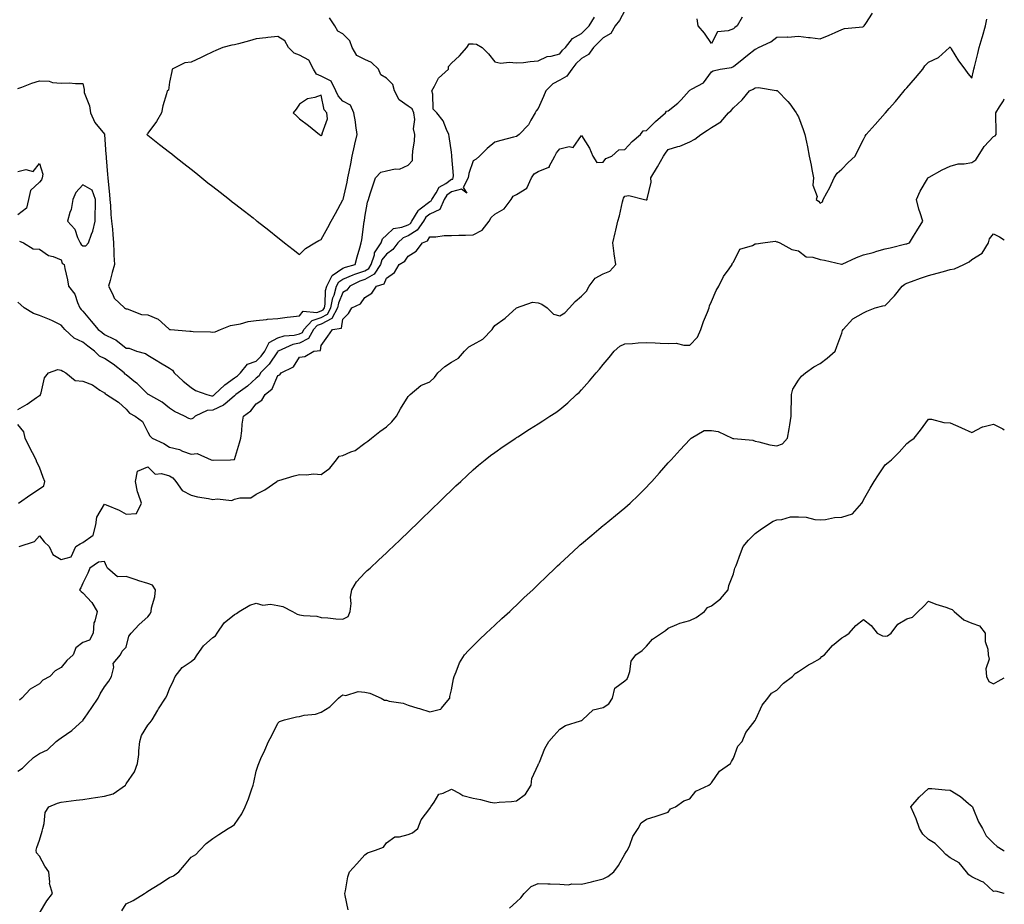
# Model space of a CAD drawing. Units: inches. Extents: x 891923 to 894563, y 7279418 to 7282058.
# Drawn here: x 894109 to 894563, y 7279867 to 7280275 of the extents above; entities that cross this region are included whole.
import ezdxf

# ---------------------------------------------------------------- set-up
doc = ezdxf.new("R2010")
doc.units = ezdxf.units.IN
doc.header["$MEASUREMENT"] = 0
doc.layers.add('Contour_89197279', color=7, linetype='Continuous', true_color=0x0f3963)

msp = doc.modelspace()

# ---------------------------------------------------------------- linework, layer by layer
at = {"layer": 'Contour_89197279'}
for points in [[(894388.05, 7280279.08, 3323), (894385.49, 7280274.48, 3323), (894383.57, 7280271.92, 3323), (894381.55, 7280268.42, 3323), (894378.05, 7280266.44, 3323), (894375.79, 7280264.19, 3323), (894373.55, 7280261.92, 3323), (894371.24, 7280258.73, 3323), (894368.05, 7280256.9, 3323), (894365.49, 7280254.48, 3323), (894363.54, 7280251.92, 3323), (894361.2, 7280248.77, 3323), (894358.05, 7280246.84, 3323), (894354.81, 7280245.16, 3323), (894351.57, 7280241.92, 3323), (894350.56, 7280239.41, 3323), (894348.05, 7280233.79, 3323), (894347.2, 7280232.77, 3323), (894346.59, 7280231.92, 3323), (894344.64, 7280228.51, 3323), (894343.64, 7280226.33, 3323), (894339.32, 7280221.92, 3323), (894338.64, 7280221.33, 3323), (894338.05, 7280220.96, 3323), (894336.73, 7280220.6, 3323), (894330.9, 7280219.08, 3323), (894328.05, 7280218.28, 3323), (894324.48, 7280215.48, 3323), (894320.98, 7280211.92, 3323), (894319.48, 7280210.49, 3323), (894318.05, 7280209.73, 3323), (894316.02, 7280203.95, 3323), (894315.81, 7280201.92, 3323), (894313.54, 7280197.42, 3323), (894315.11, 7280194.86, 3323), (894312.77, 7280196.65, 3323), (894308.05, 7280195.43, 3323), (894306.01, 7280193.95, 3323), (894304.63, 7280191.92, 3323), (894302.68, 7280187.29, 3323), (894298.05, 7280185.06, 3323), (894296.27, 7280183.7, 3323), (894295.19, 7280181.92, 3323), (894292.26, 7280177.71, 3323), (894288.05, 7280175.12, 3323), (894285.74, 7280174.23, 3323), (894283.32, 7280171.92, 3323), (894281.09, 7280168.88, 3323), (894278.05, 7280166.74, 3323), (894275.96, 7280164.01, 3323), (894275.28, 7280161.92, 3323), (894272.47, 7280157.5, 3323), (894268.05, 7280154.99, 3323), (894265.78, 7280154.19, 3323), (894261.17, 7280151.92, 3323), (894259.83, 7280150.14, 3323), (894258.05, 7280149.03, 3323), (894255.92, 7280144.05, 3323), (894255.5, 7280141.92, 3323), (894252.87, 7280137.1, 3323), (894248.05, 7280134.48, 3323), (894246.11, 7280133.85, 3323), (894244.38, 7280131.92, 3323), (894242.12, 7280127.85, 3323), (894238.05, 7280125.71, 3323), (894234.94, 7280125.03, 3323), (894228.14, 7280122.01, 3323), (894228.05, 7280121.98, 3323), (894228.01, 7280121.96, 3323), (894227.99, 7280121.92, 3323), (894227.85, 7280121.71, 3323), (894224.02, 7280115.95, 3323), (894220.06, 7280111.92, 3323), (894219.32, 7280110.65, 3323), (894218.05, 7280109.55, 3323), (894214.08, 7280105.89, 3323), (894208.65, 7280101.92, 3323), (894208.38, 7280101.6, 3323), (894208.05, 7280101.33, 3323), (894204.62, 7280098.49, 3323), (894202.95, 7280097.02, 3323), (894198.05, 7280094.79, 3323), (894195.39, 7280094.58, 3323), (894189.89, 7280091.92, 3323), (894188.9, 7280091.07, 3323), (894188.05, 7280090.66, 3323), (894187.01, 7280090.88, 3323), (894184.93, 7280091.92, 3323), (894180.33, 7280094.2, 3323), (894178.05, 7280095.66, 3323), (894174.63, 7280098.5, 3323), (894168.35, 7280101.92, 3323), (894168.17, 7280102.04, 3323), (894168.05, 7280102.1, 3323), (894163.13, 7280107, 3323), (894162.41, 7280107.55, 3323), (894158.05, 7280111.06, 3323), (894157.54, 7280111.4, 3323), (894157.13, 7280111.92, 3323), (894152.06, 7280115.93, 3323), (894148.05, 7280118.65, 3323), (894145.74, 7280119.61, 3323), (894143.44, 7280121.92, 3323), (894140.43, 7280124.3, 3323), (894138.05, 7280126.12, 3323), (894134.12, 7280127.99, 3323), (894129.82, 7280131.92, 3323), (894128.99, 7280132.87, 3323), (894128.05, 7280133.98, 3323), (894124.07, 7280135.9, 3323), (894122.74, 7280136.62, 3323), (894118.05, 7280138.44, 3323), (894115.41, 7280139.28, 3323), (894111.03, 7280141.92, 3323), (894109.49, 7280143.36, 3323), (894108.05, 7280144.49, 3323)], [(894108.05, 7280095.12, 3322), (894112.48, 7280097.49, 3322), (894116.73, 7280100.6, 3322), (894118.05, 7280101.51, 3322), (894118.4, 7280101.57, 3322), (894118.53, 7280101.92, 3322), (894118.87, 7280102.74, 3322), (894120.36, 7280109.62, 3322), (894122.22, 7280111.92, 3322), (894126.48, 7280113.49, 3322), (894128.05, 7280113.26, 3322), (894128.91, 7280112.79, 3322), (894130.26, 7280111.92, 3322), (894134.62, 7280108.49, 3322), (894138.05, 7280108.12, 3322), (894142.52, 7280106.38, 3322), (894145.96, 7280104.01, 3322), (894148.05, 7280102.74, 3322), (894148.39, 7280102.26, 3322), (894149, 7280101.92, 3322), (894154.57, 7280098.44, 3322), (894158.05, 7280095.27, 3322), (894159.57, 7280093.43, 3322), (894162.26, 7280091.92, 3322), (894165.66, 7280089.54, 3322), (894168.05, 7280084.57, 3322), (894169.01, 7280082.88, 3322), (894170.01, 7280081.92, 3322), (894175.46, 7280079.33, 3322), (894178.05, 7280077.63, 3322), (894182.71, 7280076.58, 3322), (894184.1, 7280075.88, 3322), (894188.05, 7280074.44, 3322), (894190.86, 7280074.73, 3322), (894197.24, 7280071.92, 3322), (894197.83, 7280071.7, 3322), (894198.05, 7280071.53, 3322), (894198.26, 7280071.71, 3322), (894206.17, 7280071.92, 3322), (894207.91, 7280072.07, 3322), (894208.05, 7280072.05, 3322), (894210.29, 7280079.68, 3322), (894210.93, 7280081.92, 3322), (894211.41, 7280085.28, 3322), (894211.63, 7280088.34, 3322), (894212.22, 7280091.92, 3322), (894215.53, 7280094.44, 3322), (894218.05, 7280097.62, 3322), (894220.67, 7280099.3, 3322), (894222.17, 7280101.92, 3322), (894225.44, 7280104.54, 3322), (894228.05, 7280110.68, 3322), (894228.86, 7280111.11, 3322), (894229.48, 7280111.92, 3322), (894235.25, 7280114.72, 3322), (894238.05, 7280119.14, 3322), (894240.41, 7280119.56, 3322), (894244.66, 7280121.92, 3322), (894247.67, 7280122.3, 3322), (894248.05, 7280124.61, 3322), (894251.06, 7280128.91, 3322), (894253.15, 7280131.92, 3322), (894257.37, 7280132.6, 3322), (894258.05, 7280136.73, 3322), (894260.62, 7280139.34, 3322), (894262.1, 7280141.92, 3322), (894266.18, 7280143.8, 3322), (894268.05, 7280146.76, 3322), (894271.29, 7280148.68, 3322), (894273.49, 7280151.92, 3322), (894277.01, 7280152.96, 3322), (894278.05, 7280155.63, 3322), (894281.76, 7280158.21, 3322), (894283.98, 7280161.92, 3322), (894286.54, 7280163.42, 3322), (894288.05, 7280165.83, 3322), (894291.84, 7280168.13, 3322), (894294.77, 7280171.92, 3322), (894297.08, 7280172.89, 3322), (894298.05, 7280174.71, 3322), (894300.83, 7280174.69, 3322), (894304.66, 7280175.31, 3322), (894308.05, 7280175.3, 3322), (894311.49, 7280175.37, 3322), (894314.51, 7280175.46, 3322), (894318.05, 7280175.53, 3322), (894322.24, 7280177.73, 3322), (894325.41, 7280181.92, 3322), (894326.45, 7280183.52, 3322), (894328.05, 7280185.06, 3322), (894332.34, 7280187.63, 3322), (894335.66, 7280191.92, 3322), (894336.53, 7280193.44, 3322), (894338.05, 7280194.27, 3322), (894342.82, 7280197.15, 3322), (894344.99, 7280201.92, 3322), (894346.22, 7280203.75, 3322), (894348.05, 7280204.84, 3322), (894352.94, 7280206.81, 3322), (894353.22, 7280206.74, 3322), (894353.19, 7280207.06, 3322), (894355.68, 7280211.92, 3322), (894356.53, 7280213.43, 3322), (894358.05, 7280215.2, 3322), (894362.42, 7280216.29, 3322), (894364.18, 7280215.8, 3322), (894368.05, 7280221.41, 3322), (894371.75, 7280215.62, 3322), (894373.28, 7280211.92, 3322), (894375.04, 7280208.91, 3322), (894378.05, 7280209.14, 3322), (894379.24, 7280210.74, 3322), (894382.04, 7280211.92, 3322), (894385.19, 7280214.78, 3322), (894388.05, 7280214.98, 3322), (894391.4, 7280218.57, 3322), (894395.29, 7280221.92, 3322), (894396.41, 7280223.55, 3322), (894398.05, 7280223.71, 3322), (894402.08, 7280227.89, 3322), (894406.79, 7280231.92, 3322), (894407.28, 7280232.69, 3322), (894408.05, 7280232.76, 3322), (894412.5, 7280236.37, 3322), (894413.12, 7280236.85, 3322), (894414.04, 7280237.91, 3322), (894417.61, 7280241.92, 3322), (894417.78, 7280242.19, 3322), (894418.05, 7280242.29, 3322), (894419.07, 7280242.95, 3322), (894424.35, 7280245.62, 3322), (894428.05, 7280250.79, 3322), (894428.72, 7280251.25, 3322), (894431.92, 7280251.92, 3322), (894437.24, 7280252.72, 3322), (894438.05, 7280253.14, 3322), (894442.88, 7280257.09, 3322), (894444.52, 7280258.38, 3322), (894448.05, 7280261.2, 3322), (894448.59, 7280261.38, 3322), (894449.65, 7280261.92, 3322), (894455.3, 7280264.66, 3322), (894458.05, 7280266.67, 3322), (894462.98, 7280266.85, 3322), (894463.16, 7280266.81, 3322), (894468.05, 7280267.15, 3322), (894472.68, 7280266.55, 3322), (894473.46, 7280266.51, 3322), (894478.05, 7280265.98, 3322), (894482.31, 7280267.66, 3322), (894485.08, 7280268.95, 3322), (894488.05, 7280270.25, 3322), (894489.26, 7280270.71, 3322), (894497.69, 7280271.56, 3322), (894498.05, 7280271.65, 3322), (894498.22, 7280271.74, 3322), (894498.41, 7280271.92, 3322), (894499.1, 7280272.97, 3322), (894502.2, 7280277.77, 3322)], [(894108.05, 7280243.13, 3325), (894109.89, 7280243.76, 3325), (894114.51, 7280245.46, 3325), (894118.05, 7280246.59, 3325), (894122.52, 7280246.38, 3325), (894124.12, 7280245.85, 3325), (894128.05, 7280245.55, 3325), (894131.78, 7280245.65, 3325), (894134.65, 7280245.32, 3325), (894138.05, 7280245.45, 3325), (894138.69, 7280242.56, 3325), (894138.64, 7280241.92, 3325), (894138.77, 7280241.2, 3325), (894141.21, 7280235.08, 3325), (894141.56, 7280231.92, 3325), (894143.57, 7280227.44, 3325), (894148.05, 7280222, 3325), (894148.1, 7280221.97, 3325), (894148.11, 7280221.92, 3325), (894148.12, 7280221.85, 3325), (894148.76, 7280212.62, 3325), (894148.8, 7280211.92, 3325), (894148.86, 7280211.12, 3325), (894149.53, 7280203.39, 3325), (894149.62, 7280201.92, 3325), (894149.8, 7280200.17, 3325), (894150.32, 7280194.19, 3325), (894150.55, 7280191.92, 3325), (894150.8, 7280189.17, 3325), (894151.07, 7280184.94, 3325), (894151.36, 7280181.92, 3325), (894151.69, 7280178.28, 3325), (894151.84, 7280175.71, 3325), (894152.22, 7280171.92, 3325), (894152.43, 7280167.54, 3325), (894152.38, 7280166.25, 3325), (894152.63, 7280161.92, 3325), (894151.68, 7280158.29, 3325), (894150.63, 7280154.51, 3325), (894149.94, 7280151.92, 3325), (894151.93, 7280148.04, 3325), (894152.5, 7280146.37, 3325), (894157.24, 7280141.92, 3325), (894157.76, 7280141.63, 3325), (894158.05, 7280141.49, 3325), (894158.55, 7280141.41, 3325), (894165.06, 7280138.93, 3325), (894168.05, 7280138.69, 3325), (894172.85, 7280136.71, 3325), (894177.73, 7280132.23, 3325), (894178.05, 7280131.96, 3325), (894178.09, 7280131.96, 3325), (894178.48, 7280131.92, 3325), (894187.35, 7280131.22, 3325), (894188.05, 7280131.11, 3325), (894188.91, 7280131.06, 3325), (894196.97, 7280130.84, 3325), (894198.05, 7280130.77, 3325), (894199.08, 7280130.89, 3325), (894201.54, 7280131.92, 3325), (894206.19, 7280133.79, 3325), (894208.05, 7280134.12, 3325), (894210.73, 7280134.61, 3325), (894214.32, 7280135.65, 3325), (894218.05, 7280136.16, 3325), (894222.73, 7280136.61, 3325), (894223.28, 7280136.7, 3325), (894228.05, 7280137.09, 3325), (894232.31, 7280137.66, 3325), (894233.92, 7280137.79, 3325), (894238.05, 7280138.3, 3325), (894239.64, 7280140.34, 3325), (894245.96, 7280139.83, 3325), (894248.05, 7280140.5, 3325), (894248.97, 7280141, 3325), (894249.47, 7280141.92, 3325), (894249.81, 7280143.69, 3325), (894250.06, 7280149.91, 3325), (894250.65, 7280151.92, 3325), (894253.05, 7280156.92, 3325), (894258.05, 7280160.16, 3325), (894259.28, 7280160.69, 3325), (894263.62, 7280161.92, 3325), (894264.56, 7280165.41, 3325), (894265.74, 7280169.62, 3325), (894266.38, 7280171.92, 3325), (894266.73, 7280173.24, 3325), (894267.83, 7280181.7, 3325), (894267.88, 7280181.92, 3325), (894267.91, 7280182.07, 3325), (894268.05, 7280183.7, 3325), (894269.34, 7280190.63, 3325), (894269.77, 7280191.92, 3325), (894270.61, 7280194.48, 3325), (894271.76, 7280198.21, 3325), (894273.06, 7280201.92, 3325), (894275.54, 7280204.43, 3325), (894278.05, 7280205.06, 3325), (894282.11, 7280205.98, 3325), (894284.05, 7280205.92, 3325), (894288.05, 7280207.71, 3325), (894290.17, 7280209.8, 3325), (894290.13, 7280211.92, 3325), (894290.27, 7280214.15, 3325), (894290.98, 7280218.99, 3325), (894291.14, 7280221.92, 3325), (894290.56, 7280224.43, 3325), (894291.11, 7280228.85, 3325), (894290.73, 7280231.92, 3325), (894289.9, 7280233.77, 3325), (894288.05, 7280234.99, 3325), (894283.98, 7280237.85, 3325), (894281.73, 7280241.92, 3325), (894281.01, 7280244.89, 3325), (894278.05, 7280247.85, 3325), (894275.53, 7280249.4, 3325), (894274.35, 7280251.92, 3325), (894271.24, 7280255.11, 3325), (894268.05, 7280256.37, 3325), (894264.37, 7280258.25, 3325), (894262.35, 7280261.92, 3325), (894261.13, 7280265, 3325), (894258.05, 7280268.26, 3325), (894255.66, 7280269.53, 3325), (894254.31, 7280271.92, 3325), (894251.76, 7280275.63, 3325)], [(894108.72, 7280031.92, 3321), (894115.82, 7280034.16, 3321), (894118.05, 7280036.76, 3321), (894120.2, 7280034.07, 3321), (894122.56, 7280031.92, 3321), (894124.29, 7280028.16, 3321), (894128.05, 7280025.83, 3321), (894132.78, 7280027.19, 3321), (894134.92, 7280031.92, 3321), (894136.88, 7280033.09, 3321), (894138.05, 7280033.72, 3321), (894142.82, 7280037.15, 3321), (894144.07, 7280041.92, 3321), (894144.52, 7280045.45, 3321), (894148.05, 7280051.46, 3321), (894148.9, 7280051.07, 3321), (894154.77, 7280048.64, 3321), (894158.05, 7280046.87, 3321), (894162.9, 7280047.07, 3321), (894165.15, 7280051.92, 3321), (894163.66, 7280056.31, 3321), (894163.23, 7280057.1, 3321), (894162.37, 7280061.92, 3321), (894163.31, 7280066.67, 3321), (894168.05, 7280068.66, 3321), (894171.38, 7280065.25, 3321), (894174.41, 7280065.55, 3321), (894178.05, 7280064.49, 3321), (894179.64, 7280063.51, 3321), (894180.93, 7280061.92, 3321), (894183.82, 7280057.69, 3321), (894188.05, 7280055.57, 3321), (894191, 7280054.87, 3321), (894195.98, 7280053.99, 3321), (894198.05, 7280053.54, 3321), (894200.02, 7280053.89, 3321), (894206.79, 7280053.18, 3321), (894208.05, 7280053.65, 3321), (894210.47, 7280054.34, 3321), (894215.6, 7280054.37, 3321), (894218.05, 7280055.96, 3321), (894222, 7280057.97, 3321), (894227.49, 7280061.92, 3321), (894227.87, 7280062.11, 3321), (894228.05, 7280062.23, 3321), (894228.48, 7280062.35, 3321), (894235.54, 7280064.43, 3321), (894238.05, 7280065.11, 3321), (894241.06, 7280064.93, 3321), (894244.64, 7280065.33, 3321), (894248.05, 7280065.17, 3321), (894252, 7280067.97, 3321), (894255.11, 7280071.92, 3321), (894256.35, 7280073.62, 3321), (894258.05, 7280073.8, 3321), (894261.61, 7280075.48, 3321), (894263.74, 7280076.23, 3321), (894268.05, 7280079.47, 3321), (894269.49, 7280080.47, 3321), (894271.17, 7280081.92, 3321), (894275.1, 7280084.87, 3321), (894278.05, 7280087.15, 3321), (894280.58, 7280089.39, 3321), (894282.74, 7280091.92, 3321), (894284.62, 7280095.35, 3321), (894288.05, 7280100.99, 3321), (894288.51, 7280101.46, 3321), (894289.06, 7280101.92, 3321), (894293.89, 7280106.08, 3321), (894298.05, 7280107.82, 3321), (894300.21, 7280109.76, 3321), (894301.74, 7280111.92, 3321), (894305.03, 7280114.95, 3321), (894308.05, 7280116.82, 3321), (894311.29, 7280118.68, 3321), (894314.14, 7280121.92, 3321), (894316.03, 7280123.93, 3321), (894318.05, 7280125.08, 3321), (894322.55, 7280127.43, 3321), (894326.88, 7280131.92, 3321), (894327.28, 7280132.69, 3321), (894328.05, 7280133.79, 3321), (894332.8, 7280137.16, 3321), (894338.05, 7280141.92, 3321), (894345.4, 7280144.57, 3321), (894348.05, 7280144.18, 3321), (894349.8, 7280143.67, 3321), (894352.23, 7280141.92, 3321), (894355.13, 7280139, 3321), (894358.05, 7280138.2, 3321), (894360.31, 7280139.65, 3321), (894362.54, 7280141.92, 3321), (894365.1, 7280144.88, 3321), (894368.05, 7280147.36, 3321), (894370.34, 7280149.63, 3321), (894371.57, 7280151.92, 3321), (894374.33, 7280155.64, 3321), (894378.05, 7280157.61, 3321), (894381.13, 7280158.84, 3321), (894383.89, 7280161.92, 3321), (894383.09, 7280166.88, 3321), (894383.07, 7280166.94, 3321), (894382.41, 7280171.92, 3321), (894383.49, 7280176.48, 3321), (894383.81, 7280177.68, 3321), (894384.86, 7280181.92, 3321), (894385.54, 7280184.43, 3321), (894386.89, 7280190.76, 3321), (894387.18, 7280191.92, 3321), (894387.46, 7280192.51, 3321), (894388.05, 7280193.41, 3321), (894389.93, 7280193.8, 3321), (894397.05, 7280191.92, 3321), (894397.8, 7280191.68, 3321), (894398.05, 7280191.67, 3321), (894398.16, 7280191.8, 3321), (894398.3, 7280191.92, 3321), (894398.26, 7280192.13, 3321), (894400.12, 7280199.85, 3321), (894399.93, 7280201.92, 3321), (894403.08, 7280206.89, 3321), (894403.14, 7280207.01, 3321), (894405.77, 7280211.92, 3321), (894406.72, 7280213.25, 3321), (894408.05, 7280214.96, 3321), (894412.46, 7280216.33, 3321), (894413.43, 7280216.54, 3321), (894418.05, 7280218.45, 3321), (894420.3, 7280219.66, 3321), (894423.12, 7280221.92, 3321), (894426.06, 7280223.91, 3321), (894428.05, 7280225.11, 3321), (894432.3, 7280227.67, 3321), (894435.83, 7280231.92, 3321), (894437.01, 7280232.96, 3321), (894438.05, 7280234.16, 3321), (894442.07, 7280237.9, 3321), (894445.53, 7280241.92, 3321), (894447.17, 7280242.8, 3321), (894448.05, 7280243.45, 3321), (894449.69, 7280243.56, 3321), (894457.79, 7280242.17, 3321), (894458.05, 7280242.2, 3321), (894458.21, 7280242.08, 3321), (894458.39, 7280241.92, 3321), (894463.23, 7280237.11, 3321), (894464.03, 7280235.94, 3321), (894466.96, 7280231.92, 3321), (894467.36, 7280231.23, 3321), (894468.05, 7280230.02, 3321), (894470.29, 7280224.17, 3321), (894470.96, 7280221.92, 3321), (894471.72, 7280218.26, 3321), (894472.24, 7280216.11, 3321), (894473.02, 7280211.92, 3321), (894473.88, 7280207.75, 3321), (894474.27, 7280205.7, 3321), (894475.03, 7280201.92, 3321), (894474.7, 7280198.57, 3321), (894476.63, 7280193.35, 3321), (894476.18, 7280191.92, 3321), (894477.31, 7280191.18, 3321), (894478.05, 7280190.14, 3321), (894479.11, 7280190.87, 3321), (894479.49, 7280191.92, 3321), (894481.12, 7280194.99, 3321), (894482.5, 7280197.47, 3321), (894484.61, 7280201.92, 3321), (894485.95, 7280204.02, 3321), (894488.05, 7280205.86, 3321), (894491.06, 7280208.91, 3321), (894494.19, 7280211.92, 3321), (894495.48, 7280214.49, 3321), (894498.05, 7280219.6, 3321), (894498.85, 7280221.12, 3321), (894499.33, 7280221.92, 3321), (894503.43, 7280226.54, 3321), (894508.05, 7280231.73, 3321), (894508.14, 7280231.83, 3321), (894508.23, 7280231.92, 3321), (894509.94, 7280233.8, 3321), (894512.9, 7280237.07, 3321), (894516.85, 7280241.92, 3321), (894517.35, 7280242.62, 3321), (894518.05, 7280243.33, 3321), (894522.02, 7280247.96, 3321), (894525.46, 7280251.92, 3321), (894526.42, 7280253.55, 3321), (894528.05, 7280255.28, 3321), (894532.66, 7280257.31, 3321), (894537.79, 7280261.92, 3321), (894537.91, 7280262.06, 3321), (894538.05, 7280262.27, 3321), (894538.15, 7280262.03, 3321), (894538.23, 7280261.92, 3321), (894538.54, 7280261.43, 3321), (894541.89, 7280255.76, 3321), (894544.81, 7280251.92, 3321), (894546.2, 7280250.06, 3321), (894548.05, 7280247.76, 3321), (894548.8, 7280251.17, 3321), (894548.99, 7280251.92, 3321), (894549.26, 7280253.13, 3321), (894550.76, 7280259.21, 3321), (894551.33, 7280261.92, 3321), (894552.74, 7280266.62, 3321), (894552.89, 7280267.09, 3321), (894554.33, 7280271.92, 3321), (894554.94, 7280275.03, 3321)], [(894108.83, 7280172.7, 3324), (894110.77, 7280171.92, 3324), (894115.21, 7280169.08, 3324), (894118.05, 7280168.92, 3324), (894122.25, 7280166.12, 3324), (894124.36, 7280165.6, 3324), (894128.05, 7280164.15, 3324), (894128.59, 7280162.47, 3324), (894129.53, 7280161.92, 3324), (894129.81, 7280160.15, 3324), (894131.01, 7280154.88, 3324), (894131.41, 7280151.92, 3324), (894134.42, 7280148.29, 3324), (894135.6, 7280144.37, 3324), (894136.72, 7280141.92, 3324), (894137.33, 7280141.2, 3324), (894138.05, 7280140.38, 3324), (894141.98, 7280135.85, 3324), (894145.14, 7280131.92, 3324), (894146.79, 7280130.66, 3324), (894148.05, 7280129.67, 3324), (894152.46, 7280127.52, 3324), (894153.33, 7280127.19, 3324), (894158.05, 7280123.33, 3324), (894159.44, 7280123.31, 3324), (894162.79, 7280121.92, 3324), (894167.05, 7280120.92, 3324), (894168.05, 7280120.16, 3324), (894172.66, 7280117.31, 3324), (894173.14, 7280117.01, 3324), (894178.05, 7280114.14, 3324), (894179.39, 7280113.26, 3324), (894180.15, 7280111.92, 3324), (894184.3, 7280108.17, 3324), (894188.05, 7280105.28, 3324), (894190.03, 7280103.89, 3324), (894195.27, 7280101.92, 3324), (894197.47, 7280101.34, 3324), (894198.05, 7280101.39, 3324), (894198.41, 7280101.56, 3324), (894198.83, 7280101.92, 3324), (894203.52, 7280106.45, 3324), (894208.05, 7280109.64, 3324), (894209.34, 7280110.63, 3324), (894210.74, 7280111.92, 3324), (894214.05, 7280115.91, 3324), (894218.05, 7280117.33, 3324), (894220.33, 7280119.64, 3324), (894221.94, 7280121.92, 3324), (894224.02, 7280125.95, 3324), (894228.05, 7280128.14, 3324), (894230.92, 7280129.05, 3324), (894235.52, 7280129.39, 3324), (894238.05, 7280129.94, 3324), (894239.35, 7280130.62, 3324), (894240.06, 7280131.92, 3324), (894243.84, 7280136.13, 3324), (894248.05, 7280137.5, 3324), (894250.92, 7280139.05, 3324), (894252.48, 7280141.92, 3324), (894253.4, 7280146.58, 3324), (894253.91, 7280147.79, 3324), (894255.12, 7280151.92, 3324), (894256.07, 7280153.9, 3324), (894258.05, 7280155.18, 3324), (894262.75, 7280157.21, 3324), (894263.58, 7280157.46, 3324), (894268.05, 7280159.02, 3324), (894269.9, 7280160.07, 3324), (894271.07, 7280161.92, 3324), (894272.53, 7280166.39, 3324), (894272.62, 7280167.35, 3324), (894275.58, 7280171.92, 3324), (894276.27, 7280173.71, 3324), (894278.05, 7280175.46, 3324), (894281.41, 7280178.56, 3324), (894285.23, 7280179.1, 3324), (894288.05, 7280180.19, 3324), (894289.12, 7280180.86, 3324), (894289.86, 7280181.92, 3324), (894292.72, 7280186.59, 3324), (894292.92, 7280187.05, 3324), (894293.66, 7280187.53, 3324), (894298.05, 7280190.9, 3324), (894298.74, 7280191.24, 3324), (894299.03, 7280191.92, 3324), (894301.08, 7280194.96, 3324), (894302.47, 7280197.51, 3324), (894305.4, 7280199.26, 3324), (894308.05, 7280201.19, 3324), (894308.63, 7280201.33, 3324), (894308.93, 7280201.92, 3324), (894309.03, 7280202.91, 3324), (894308.19, 7280211.77, 3324), (894308.22, 7280211.92, 3324), (894308.23, 7280212.11, 3324), (894308.05, 7280213.72, 3324), (894307, 7280220.87, 3324), (894306.91, 7280221.92, 3324), (894305.78, 7280224.2, 3324), (894304.27, 7280228.14, 3324), (894301.28, 7280231.92, 3324), (894299.68, 7280233.55, 3324), (894299.44, 7280240.53, 3324), (894298.96, 7280241.92, 3324), (894300.31, 7280244.19, 3324), (894302.07, 7280247.91, 3324), (894306.69, 7280251.92, 3324), (894306.69, 7280253.28, 3324), (894308.05, 7280254.68, 3324), (894311.81, 7280258.16, 3324), (894315.18, 7280261.92, 3324), (894316.25, 7280263.72, 3324), (894318.05, 7280263.72, 3324), (894319.57, 7280263.44, 3324), (894322.18, 7280261.92, 3324), (894325.16, 7280259.03, 3324), (894328.05, 7280255.4, 3324), (894330.91, 7280254.78, 3324), (894334.72, 7280255.24, 3324), (894338.05, 7280254.83, 3324), (894341.24, 7280255.11, 3324), (894344.38, 7280255.58, 3324), (894348.05, 7280255.87, 3324), (894352.18, 7280257.8, 3324), (894354.05, 7280257.92, 3324), (894358.05, 7280258.98, 3324), (894359.28, 7280260.69, 3324), (894360.6, 7280261.92, 3324), (894363.85, 7280266.12, 3324), (894368.05, 7280268.44, 3324), (894369.78, 7280270.19, 3324), (894371.51, 7280271.92, 3324), (894374.07, 7280275.9, 3324)], [(894442.14, 7280276.01, 3323), (894439.87, 7280271.92, 3323), (894438.79, 7280271.18, 3323), (894438.05, 7280270.61, 3323), (894435.72, 7280269.6, 3323), (894430.81, 7280269.16, 3323), (894428.05, 7280263.88, 3323), (894424.7, 7280268.57, 3323), (894421.87, 7280271.92, 3323), (894421.37, 7280275.24, 3323)], [(894118.05, 7279862.83, 3320), (894121.52, 7279868.45, 3320), (894124.04, 7279871.92, 3320), (894122.64, 7279876.51, 3320), (894122.86, 7279877.11, 3320), (894122.39, 7279881.92, 3320), (894120.61, 7279884.48, 3320), (894118.05, 7279889.17, 3320), (894116.77, 7279890.64, 3320), (894116.53, 7279891.92, 3320), (894116.8, 7279893.17, 3320), (894118.05, 7279896.45, 3320), (894119.29, 7279900.68, 3320), (894119.59, 7279901.92, 3320), (894120.29, 7279904.17, 3320), (894120.65, 7279909.32, 3320), (894122.34, 7279911.92, 3320), (894126.42, 7279913.55, 3320), (894128.05, 7279914.04, 3320), (894130.42, 7279914.29, 3320), (894135.03, 7279914.95, 3320), (894138.05, 7279915.24, 3320), (894141.99, 7279915.86, 3320), (894143.85, 7279916.12, 3320), (894148.05, 7279916.81, 3320), (894152.07, 7279917.9, 3320), (894157.7, 7279921.92, 3320), (894157.86, 7279922.11, 3320), (894158.05, 7279922.44, 3320), (894161.9, 7279928.07, 3320), (894163.25, 7279931.92, 3320), (894163.92, 7279936.05, 3320), (894163.85, 7279937.72, 3320), (894164.33, 7279941.92, 3320), (894165.16, 7279944.81, 3320), (894168.05, 7279949.59, 3320), (894169.2, 7279950.77, 3320), (894170.01, 7279951.92, 3320), (894172.6, 7279956.47, 3320), (894172.91, 7279957.06, 3320), (894176.17, 7279961.92, 3320), (894176.87, 7279963.1, 3320), (894178.05, 7279966.28, 3320), (894179.82, 7279970.15, 3320), (894180.62, 7279971.92, 3320), (894183.88, 7279976.09, 3320), (894188.05, 7279978.85, 3320), (894189.75, 7279980.22, 3320), (894190.84, 7279981.92, 3320), (894193.8, 7279986.17, 3320), (894198.05, 7279989.91, 3320), (894199.19, 7279990.78, 3320), (894200.08, 7279991.92, 3320), (894203.25, 7279996.72, 3320), (894208.05, 7280000.48, 3320), (894208.95, 7280001.02, 3320), (894210.19, 7280001.92, 3320), (894215.16, 7280004.81, 3320), (894218.05, 7280005.81, 3320), (894221.04, 7280004.91, 3320), (894224.68, 7280005.29, 3320), (894228.05, 7280004.76, 3320), (894230.33, 7280004.2, 3320), (894234.83, 7280001.92, 3320), (894236.86, 7280000.73, 3320), (894238.05, 7280000.46, 3320), (894239.91, 7280000.06, 3320), (894245.98, 7279999.85, 3320), (894248.05, 7279999.17, 3320), (894251.02, 7279998.95, 3320), (894254.71, 7279998.57, 3320), (894258.05, 7279998.34, 3320), (894260.36, 7279999.62, 3320), (894261.36, 7280001.92, 3320), (894261.78, 7280005.65, 3320), (894261.48, 7280008.49, 3320), (894262.1, 7280011.92, 3320), (894264.33, 7280015.64, 3320), (894268.05, 7280019.76, 3320), (894269.21, 7280020.76, 3320), (894270.53, 7280021.92, 3320), (894274.4, 7280025.57, 3320), (894278.05, 7280028.99, 3320), (894279.57, 7280030.4, 3320), (894281.2, 7280031.92, 3320), (894284.7, 7280035.27, 3320), (894288.05, 7280038.47, 3320), (894289.79, 7280040.18, 3320), (894291.59, 7280041.92, 3320), (894294.86, 7280045.11, 3320), (894298.05, 7280048.19, 3320), (894299.94, 7280050.03, 3320), (894301.9, 7280051.92, 3320), (894305.03, 7280054.94, 3320), (894308.05, 7280057.82, 3320), (894310.14, 7280059.83, 3320), (894312.35, 7280061.92, 3320), (894315.31, 7280064.66, 3320), (894318.05, 7280067.19, 3320), (894320.56, 7280069.41, 3320), (894323.61, 7280071.92, 3320), (894326.14, 7280073.83, 3320), (894328.05, 7280075.31, 3320), (894331.9, 7280078.07, 3320), (894337.69, 7280081.92, 3320), (894337.91, 7280082.06, 3320), (894338.05, 7280082.14, 3320), (894338.67, 7280082.54, 3320), (894344.02, 7280085.95, 3320), (894348.05, 7280088.48, 3320), (894350.13, 7280089.84, 3320), (894353.38, 7280091.92, 3320), (894356.23, 7280093.74, 3320), (894358.05, 7280095.02, 3320), (894361.79, 7280098.18, 3320), (894365.8, 7280101.92, 3320), (894366.98, 7280102.98, 3320), (894368.05, 7280104.1, 3320), (894371.74, 7280108.23, 3320), (894374.79, 7280111.92, 3320), (894376.32, 7280113.65, 3320), (894378.05, 7280115.8, 3320), (894380.86, 7280119.11, 3320), (894383.1, 7280121.92, 3320), (894385.76, 7280124.21, 3320), (894388.05, 7280125.29, 3320), (894391.61, 7280125.47, 3320), (894394.16, 7280125.82, 3320), (894398.05, 7280125.99, 3320), (894401.98, 7280125.85, 3320), (894404.27, 7280125.7, 3320), (894408.05, 7280125.55, 3320), (894411.75, 7280125.62, 3320), (894415.29, 7280124.67, 3320), (894418.05, 7280124.76, 3320), (894421.48, 7280128.48, 3320), (894423.05, 7280131.92, 3320), (894424.32, 7280135.65, 3320), (894426.09, 7280139.96, 3320), (894426.84, 7280141.92, 3320), (894427.08, 7280142.9, 3320), (894428.05, 7280144.93, 3320), (894430.09, 7280149.89, 3320), (894431.31, 7280151.92, 3320), (894433.51, 7280156.46, 3320), (894436.12, 7280159.99, 3320), (894437.44, 7280161.92, 3320), (894437.57, 7280162.4, 3320), (894438.05, 7280163.03, 3320), (894440.98, 7280168.99, 3320), (894446.85, 7280170.72, 3320), (894448.05, 7280171.38, 3320), (894448.54, 7280171.42, 3320), (894451.66, 7280171.92, 3320), (894457.34, 7280172.63, 3320), (894458.05, 7280172.42, 3320), (894458.48, 7280172.36, 3320), (894459.46, 7280171.92, 3320), (894465, 7280168.87, 3320), (894468.05, 7280168.24, 3320), (894471.62, 7280165.48, 3320), (894474.69, 7280165.28, 3320), (894478.05, 7280164.16, 3320), (894480.11, 7280163.98, 3320), (894487.93, 7280162.04, 3320), (894488.05, 7280162.03, 3320), (894488.23, 7280162.1, 3320), (894494.79, 7280165.18, 3320), (894498.05, 7280166.32, 3320), (894502.49, 7280167.49, 3320), (894504.2, 7280168.07, 3320), (894508.05, 7280169.21, 3320), (894510.35, 7280169.62, 3320), (894517.56, 7280171.42, 3320), (894518.05, 7280171.52, 3320), (894518.35, 7280171.62, 3320), (894519.23, 7280171.92, 3320), (894521.11, 7280174.99, 3320), (894522.59, 7280177.38, 3320), (894525.39, 7280181.92, 3320), (894524.2, 7280185.77, 3320), (894523.54, 7280187.41, 3320), (894522.47, 7280191.92, 3320), (894524.27, 7280195.7, 3320), (894527.51, 7280201.38, 3320), (894527.8, 7280201.92, 3320), (894527.93, 7280202.04, 3320), (894528.05, 7280202.06, 3320), (894528.34, 7280202.2, 3320), (894534.41, 7280205.55, 3320), (894538.05, 7280207.22, 3320), (894541.69, 7280208.28, 3320), (894544.47, 7280208.34, 3320), (894548.05, 7280209.02, 3320), (894549.84, 7280210.13, 3320), (894550.92, 7280211.92, 3320), (894553.65, 7280216.31, 3320), (894558.05, 7280220.97, 3320), (894558.75, 7280221.22, 3320), (894559.26, 7280221.92, 3320), (894559.32, 7280223.19, 3320), (894559.05, 7280230.92, 3320), (894559.1, 7280231.92, 3320), (894560.71, 7280234.58, 3320), (894562.62, 7280237.35, 3320), (894563, 7280238.32, 3320)], [(894108.05, 7280204.75, 3324), (894111.82, 7280205.69, 3324), (894115.15, 7280204.82, 3324), (894118.05, 7280208.48, 3324), (894119.71, 7280203.58, 3324), (894119.39, 7280201.92, 3324), (894119.01, 7280200.96, 3324), (894118.05, 7280199.82, 3324), (894113.9, 7280196.07, 3324), (894112.96, 7280191.92, 3324), (894112.06, 7280187.92, 3324), (894108.05, 7280184.81, 3324)], [(894156.04, 7279863.92, 3319), (894158.05, 7279867.11, 3319), (894161.32, 7279868.65, 3319), (894166.48, 7279871.92, 3319), (894167.43, 7279872.54, 3319), (894168.05, 7279872.92, 3319), (894170.78, 7279874.65, 3319), (894173.54, 7279876.43, 3319), (894178.05, 7279879.21, 3319), (894179.84, 7279880.13, 3319), (894182.3, 7279881.92, 3319), (894184.97, 7279885, 3319), (894188.05, 7279888.69, 3319), (894190.13, 7279889.84, 3319), (894192.01, 7279891.92, 3319), (894194.98, 7279894.99, 3319), (894198.05, 7279897.19, 3319), (894200.87, 7279899.1, 3319), (894205.1, 7279901.92, 3319), (894206.95, 7279903.01, 3319), (894208.05, 7279903.79, 3319), (894211.36, 7279908.61, 3319), (894213.01, 7279911.92, 3319), (894214.48, 7279915.48, 3319), (894215.8, 7279919.67, 3319), (894216.61, 7279921.92, 3319), (894216.89, 7279923.08, 3319), (894218.05, 7279928.34, 3319), (894218.93, 7279931.04, 3319), (894219.26, 7279931.92, 3319), (894220.23, 7279934.1, 3319), (894222, 7279937.97, 3319), (894223.67, 7279941.92, 3319), (894225.21, 7279944.76, 3319), (894228.05, 7279950.42, 3319), (894228.83, 7279951.14, 3319), (894231.03, 7279951.92, 3319), (894236.68, 7279953.29, 3319), (894238.05, 7279953.59, 3319), (894240.21, 7279954.08, 3319), (894245.34, 7279954.63, 3319), (894248.05, 7279955.45, 3319), (894252, 7279957.97, 3319), (894256, 7279961.92, 3319), (894257.06, 7279962.91, 3319), (894258.05, 7279963.52, 3319), (894259.38, 7279963.25, 3319), (894264.98, 7279965, 3319), (894268.05, 7279964.74, 3319), (894270.47, 7279964.34, 3319), (894275.65, 7279961.92, 3319), (894277.21, 7279961.08, 3319), (894278.05, 7279961.01, 3319), (894279.31, 7279960.66, 3319), (894285.75, 7279959.62, 3319), (894288.05, 7279958.75, 3319), (894292.62, 7279957.35, 3319), (894293.28, 7279957.15, 3319), (894298.05, 7279955.63, 3319), (894303, 7279956.87, 3319), (894303.14, 7279956.83, 3319), (894303.37, 7279957.24, 3319), (894307.28, 7279961.92, 3319), (894307.25, 7279962.72, 3319), (894308.05, 7279965.86, 3319), (894309, 7279970.96, 3319), (894309.24, 7279971.92, 3319), (894310.22, 7279974.09, 3319), (894311.71, 7279978.26, 3319), (894314.07, 7279981.92, 3319), (894316, 7279983.97, 3319), (894318.05, 7279986.03, 3319), (894321.01, 7279988.96, 3319), (894324.13, 7279991.92, 3319), (894326.13, 7279993.83, 3319), (894328.05, 7279995.62, 3319), (894331.31, 7279998.66, 3319), (894334.92, 7280001.92, 3319), (894336.52, 7280003.45, 3319), (894338.05, 7280004.89, 3319), (894341.66, 7280008.32, 3319), (894345.54, 7280011.92, 3319), (894346.81, 7280013.16, 3319), (894348.05, 7280014.35, 3319), (894351.91, 7280018.06, 3319), (894355.96, 7280021.92, 3319), (894357.02, 7280022.95, 3319), (894358.05, 7280023.92, 3319), (894362.16, 7280027.81, 3319), (894366.61, 7280031.92, 3319), (894367.37, 7280032.6, 3319), (894368.05, 7280033.19, 3319), (894372.77, 7280037.2, 3319), (894375.97, 7280039.84, 3319), (894378.05, 7280041.56, 3319), (894378.25, 7280041.72, 3319), (894378.48, 7280041.92, 3319), (894383.78, 7280046.19, 3319), (894388.05, 7280049.71, 3319), (894389.21, 7280050.76, 3319), (894390.45, 7280051.92, 3319), (894394.35, 7280055.62, 3319), (894398.05, 7280059.33, 3319), (894399.31, 7280060.66, 3319), (894400.46, 7280061.92, 3319), (894404.07, 7280065.9, 3319), (894408.05, 7280070.45, 3319), (894408.76, 7280071.21, 3319), (894409.42, 7280071.92, 3319), (894413.56, 7280076.4, 3319), (894418.05, 7280081.29, 3319), (894418.36, 7280081.61, 3319), (894418.63, 7280081.92, 3319), (894424.63, 7280085.34, 3319), (894428.05, 7280085.46, 3319), (894431.04, 7280084.91, 3319), (894437.55, 7280081.92, 3319), (894437.87, 7280081.74, 3319), (894438.05, 7280081.73, 3319), (894438.29, 7280081.68, 3319), (894447.01, 7280080.88, 3319), (894448.05, 7280080.47, 3319), (894449.78, 7280080.19, 3319), (894454.89, 7280078.76, 3319), (894458.05, 7280078.36, 3319), (894460.73, 7280079.24, 3319), (894463.03, 7280081.92, 3319), (894463.78, 7280086.19, 3319), (894464.09, 7280087.96, 3319), (894464.78, 7280091.92, 3319), (894464.76, 7280095.21, 3319), (894464.85, 7280098.72, 3319), (894464.83, 7280101.92, 3319), (894465.47, 7280104.5, 3319), (894468.05, 7280108.55, 3319), (894469.52, 7280110.45, 3319), (894471.26, 7280111.92, 3319), (894475.24, 7280114.72, 3319), (894478.05, 7280116.22, 3319), (894481.26, 7280118.72, 3319), (894485.06, 7280121.92, 3319), (894485.79, 7280124.18, 3319), (894488.05, 7280130.31, 3319), (894488.41, 7280131.56, 3319), (894488.64, 7280131.92, 3319), (894493.15, 7280136.82, 3319), (894498.05, 7280139.71, 3319), (894499.61, 7280140.37, 3319), (894503.44, 7280141.92, 3319), (894507.04, 7280142.93, 3319), (894508.05, 7280143.04, 3319), (894512.43, 7280147.54, 3319), (894515.88, 7280151.92, 3319), (894517.09, 7280152.89, 3319), (894518.05, 7280153.25, 3319), (894520.15, 7280154.03, 3319), (894524.33, 7280155.64, 3319), (894528.05, 7280156.92, 3319), (894532, 7280157.97, 3319), (894534.9, 7280158.77, 3319), (894538.05, 7280159.62, 3319), (894540.1, 7280159.87, 3319), (894544.3, 7280161.92, 3319), (894546.86, 7280163.11, 3319), (894548.05, 7280164.2, 3319), (894552.75, 7280167.22, 3319), (894555.68, 7280171.92, 3319), (894556.19, 7280173.78, 3319), (894558.05, 7280176.05, 3319), (894560.84, 7280174.7, 3319), (894563, 7280173.23, 3319)], [(894108.42, 7280051.92, 3322), (894114.13, 7280055.84, 3322), (894118.05, 7280058.51, 3322), (894120.06, 7280059.91, 3322), (894120.52, 7280061.92, 3322), (894119.85, 7280063.73, 3322), (894118.05, 7280068.54, 3322), (894116.86, 7280070.73, 3322), (894116.61, 7280071.92, 3322), (894114.94, 7280075.04, 3322), (894113.57, 7280077.45, 3322), (894111.43, 7280081.92, 3322), (894110.93, 7280084.8, 3322), (894108.05, 7280088.16, 3322)], [(894260.46, 7279864.33, 3318), (894259.03, 7279870.93, 3318), (894258.95, 7279871.92, 3318), (894259.23, 7279873.09, 3318), (894260.35, 7279879.62, 3318), (894260.98, 7279881.92, 3318), (894264.37, 7279885.6, 3318), (894268.05, 7279889.76, 3318), (894269.33, 7279890.64, 3318), (894273.03, 7279891.92, 3318), (894276.74, 7279893.23, 3318), (894278.05, 7279895.22, 3318), (894281.9, 7279898.07, 3318), (894284.09, 7279897.96, 3318), (894288.05, 7279899.07, 3318), (894290.13, 7279899.84, 3318), (894292.52, 7279901.92, 3318), (894294.16, 7279905.82, 3318), (894298.05, 7279911.1, 3318), (894298.39, 7279911.59, 3318), (894298.57, 7279911.92, 3318), (894300.16, 7279914.03, 3318), (894302.25, 7279917.71, 3318), (894304.25, 7279918.12, 3318), (894308.05, 7279919.98, 3318), (894311.97, 7279918, 3318), (894313.28, 7279917.14, 3318), (894318.05, 7279915.86, 3318), (894321.43, 7279915.31, 3318), (894325.88, 7279914.09, 3318), (894328.05, 7279913.66, 3318), (894330.08, 7279913.95, 3318), (894335.7, 7279914.27, 3318), (894338.05, 7279914.67, 3318), (894342.25, 7279917.72, 3318), (894344.89, 7279921.92, 3318), (894345.06, 7279924.91, 3318), (894348.05, 7279931.3, 3318), (894348.26, 7279931.71, 3318), (894348.35, 7279931.92, 3318), (894348.61, 7279932.49, 3318), (894351.15, 7279938.82, 3318), (894352.98, 7279941.92, 3318), (894355.3, 7279944.66, 3318), (894358.05, 7279947.61, 3318), (894360.6, 7279949.37, 3318), (894367.58, 7279951.45, 3318), (894368.05, 7279951.65, 3318), (894368.24, 7279951.73, 3318), (894368.51, 7279951.92, 3318), (894373.36, 7279956.61, 3318), (894378.05, 7279957.64, 3318), (894380.62, 7279959.35, 3318), (894382.26, 7279961.92, 3318), (894383.45, 7279966.52, 3318), (894388.05, 7279969.95, 3318), (894389.02, 7279970.95, 3318), (894389.56, 7279971.92, 3318), (894390.38, 7279974.24, 3318), (894391, 7279978.97, 3318), (894393.13, 7279981.92, 3318), (894395.95, 7279984.02, 3318), (894398.05, 7279986.01, 3318), (894400.79, 7279989.18, 3318), (894404.85, 7279991.92, 3318), (894406.76, 7279993.21, 3318), (894408.05, 7279994.23, 3318), (894411.98, 7279995.86, 3318), (894413.36, 7279996.62, 3318), (894418.05, 7279997.8, 3318), (894420.85, 7279999.12, 3318), (894424.68, 7280001.92, 3318), (894426.2, 7280003.77, 3318), (894428.05, 7280004.6, 3318), (894432.19, 7280007.78, 3318), (894435.69, 7280011.92, 3318), (894436.04, 7280013.93, 3318), (894438.05, 7280019.29, 3318), (894438.65, 7280021.32, 3318), (894438.81, 7280021.92, 3318), (894439.28, 7280023.15, 3318), (894441.29, 7280028.68, 3318), (894442.6, 7280031.92, 3318), (894445.11, 7280034.86, 3318), (894448.05, 7280037.83, 3318), (894450.37, 7280039.6, 3318), (894453.77, 7280041.92, 3318), (894456.46, 7280043.51, 3318), (894458.05, 7280044.27, 3318), (894460.44, 7280044.3, 3318), (894464.4, 7280045.57, 3318), (894468.05, 7280045.59, 3318), (894471.56, 7280045.43, 3318), (894475.63, 7280044.34, 3318), (894478.05, 7280044.17, 3318), (894480.51, 7280044.38, 3318), (894484.74, 7280045.23, 3318), (894488.05, 7280045.47, 3318), (894493.03, 7280046.94, 3318), (894497.36, 7280051.92, 3318), (894497.57, 7280052.41, 3318), (894498.05, 7280053.46, 3318), (894501.09, 7280058.87, 3318), (894503.02, 7280061.92, 3318), (894505.03, 7280064.94, 3318), (894508.05, 7280069.57, 3318), (894509.39, 7280070.58, 3318), (894510.93, 7280071.92, 3318), (894514.56, 7280075.41, 3318), (894518.05, 7280079.43, 3318), (894519.45, 7280080.52, 3318), (894521.36, 7280081.92, 3318), (894524.38, 7280085.59, 3318), (894528.05, 7280090.63, 3318), (894529.39, 7280090.58, 3318), (894535.19, 7280089.06, 3318), (894538.05, 7280088.98, 3318), (894542.97, 7280086.84, 3318), (894543.28, 7280086.69, 3318), (894548.05, 7280084.52, 3318), (894552.97, 7280087.01, 3318), (894553.14, 7280087.01, 3318), (894558.05, 7280088.27, 3318), (894562.26, 7280086.13, 3318), (894563, 7280085.69, 3318)], [(894108.05, 7279928.29, 3321), (894110.31, 7279929.65, 3321), (894112.47, 7279931.92, 3321), (894115.41, 7279934.56, 3321), (894118.05, 7279936.46, 3321), (894121.85, 7279938.12, 3321), (894125.77, 7279941.92, 3321), (894127.04, 7279942.94, 3321), (894128.05, 7279943.62, 3321), (894132.97, 7279947.01, 3321), (894134.86, 7279948.74, 3321), (894138.05, 7279951.6, 3321), (894138.23, 7279951.73, 3321), (894138.3, 7279951.92, 3321), (894138.83, 7279952.69, 3321), (894142.26, 7279957.71, 3321), (894145.1, 7279961.92, 3321), (894146.01, 7279963.96, 3321), (894148.05, 7279967.18, 3321), (894150.13, 7279969.84, 3321), (894151.34, 7279971.92, 3321), (894152.38, 7279976.25, 3321), (894152.08, 7279977.9, 3321), (894155.43, 7279981.92, 3321), (894156.28, 7279983.7, 3321), (894158.05, 7279985.47, 3321), (894159.37, 7279990.6, 3321), (894160.44, 7279991.92, 3321), (894164.05, 7279995.92, 3321), (894168.05, 7279999.42, 3321), (894169.06, 7280000.9, 3321), (894169.57, 7280001.92, 3321), (894169.81, 7280003.68, 3321), (894171.26, 7280008.71, 3321), (894171.55, 7280011.92, 3321), (894170.19, 7280014.07, 3321), (894168.05, 7280014.82, 3321), (894163.84, 7280016.13, 3321), (894162.61, 7280016.48, 3321), (894158.05, 7280018, 3321), (894154.01, 7280017.88, 3321), (894149.47, 7280021.92, 3321), (894149.01, 7280022.88, 3321), (894148.05, 7280024.93, 3321), (894145.36, 7280024.61, 3321), (894141.25, 7280021.92, 3321), (894140.41, 7280019.57, 3321), (894138.05, 7280015, 3321), (894137.12, 7280012.85, 3321), (894136.48, 7280011.92, 3321), (894137.29, 7280011.16, 3321), (894138.05, 7280010.52, 3321), (894142.28, 7280006.15, 3321), (894144.68, 7280001.92, 3321), (894143.65, 7279997.52, 3321), (894143.21, 7279996.76, 3321), (894142.78, 7279991.92, 3321), (894141.23, 7279988.75, 3321), (894138.05, 7279987.6, 3321), (894134.85, 7279985.12, 3321), (894133.66, 7279981.92, 3321), (894130.66, 7279979.3, 3321), (894128.05, 7279976.18, 3321), (894125.39, 7279974.58, 3321), (894122.8, 7279971.92, 3321), (894119.71, 7279970.26, 3321), (894118.05, 7279968.61, 3321), (894113.78, 7279966.19, 3321), (894109.91, 7279961.92, 3321), (894108.87, 7279961.1, 3321)], [(894334.79, 7279865.18, 3317), (894338.05, 7279868.06, 3317), (894340.04, 7279869.93, 3317), (894341.56, 7279871.92, 3317), (894344.76, 7279875.21, 3317), (894348.05, 7279876.5, 3317), (894352.48, 7279876.34, 3317), (894353.6, 7279876.37, 3317), (894358.05, 7279876.24, 3317), (894362.11, 7279875.98, 3317), (894363.63, 7279876.34, 3317), (894368.05, 7279876.19, 3317), (894372.71, 7279877.26, 3317), (894373.69, 7279877.56, 3317), (894378.05, 7279878.7, 3317), (894380.16, 7279879.81, 3317), (894382.99, 7279881.92, 3317), (894385.1, 7279884.87, 3317), (894388.05, 7279890.04, 3317), (894388.71, 7279891.27, 3317), (894389.25, 7279891.92, 3317), (894390.26, 7279894.13, 3317), (894391.74, 7279898.23, 3317), (894394.13, 7279901.92, 3317), (894395.55, 7279904.42, 3317), (894398.05, 7279906.18, 3317), (894402.47, 7279907.5, 3317), (894404.34, 7279908.21, 3317), (894408.05, 7279909.47, 3317), (894409.07, 7279910.9, 3317), (894411.44, 7279911.92, 3317), (894415.28, 7279914.69, 3317), (894418.05, 7279915.61, 3317), (894420.82, 7279919.16, 3317), (894426.81, 7279921.92, 3317), (894427.5, 7279922.47, 3317), (894428.05, 7279922.88, 3317), (894431.62, 7279928.35, 3317), (894436.79, 7279931.92, 3317), (894437.15, 7279932.82, 3317), (894438.05, 7279934.28, 3317), (894440.1, 7279939.87, 3317), (894442.06, 7279941.92, 3317), (894443.84, 7279946.13, 3317), (894448.05, 7279951.64, 3317), (894448.14, 7279951.83, 3317), (894448.2, 7279951.92, 3317), (894448.39, 7279952.26, 3317), (894451.3, 7279958.67, 3317), (894453.95, 7279961.92, 3317), (894455.69, 7279964.27, 3317), (894458.05, 7279965.7, 3317), (894461.12, 7279968.84, 3317), (894465.36, 7279971.92, 3317), (894466.55, 7279973.42, 3317), (894468.05, 7279974.26, 3317), (894472.69, 7279977.28, 3317), (894474.2, 7279978.07, 3317), (894478.05, 7279980.21, 3317), (894478.86, 7279981.11, 3317), (894480.15, 7279981.92, 3317), (894483.74, 7279986.24, 3317), (894488.05, 7279989.86, 3317), (894489.42, 7279990.55, 3317), (894491.45, 7279991.92, 3317), (894494.57, 7279995.41, 3317), (894498.05, 7279998.24, 3317), (894501.59, 7279995.46, 3317), (894504.3, 7279991.92, 3317), (894506.8, 7279990.66, 3317), (894508.05, 7279990.54, 3317), (894509.2, 7279990.77, 3317), (894510.78, 7279991.92, 3317), (894513.89, 7279996.08, 3317), (894518.05, 7279998.54, 3317), (894520.59, 7279999.37, 3317), (894523.22, 7280001.92, 3317), (894525.69, 7280004.27, 3317), (894528.05, 7280006.77, 3317), (894531.43, 7280005.3, 3317), (894536.04, 7280003.92, 3317), (894538.05, 7280003.2, 3317), (894538.94, 7280002.81, 3317), (894539.89, 7280001.92, 3317), (894544.28, 7279998.15, 3317), (894548.05, 7279996.53, 3317), (894551.5, 7279995.37, 3317), (894554.14, 7279991.92, 3317), (894554.2, 7279988.06, 3317), (894555.45, 7279984.52, 3317), (894555.53, 7279981.92, 3317), (894556.07, 7279979.94, 3317), (894554.42, 7279975.55, 3317), (894554.75, 7279971.92, 3317), (894555.82, 7279969.68, 3317), (894558.05, 7279968.63, 3317), (894560.13, 7279969.84, 3317), (894563, 7279971.3, 3317)], [(894563, 7279871.91, 3316), (894562.91, 7279871.92, 3316), (894559.04, 7279872.92, 3316), (894558.05, 7279872.81, 3316), (894553.34, 7279877.2, 3316), (894552.5, 7279877.48, 3316), (894548.05, 7279879.62, 3316), (894546.64, 7279880.51, 3316), (894545.51, 7279881.92, 3316), (894542.22, 7279886.09, 3316), (894538.05, 7279888.35, 3316), (894535.97, 7279889.84, 3316), (894534.18, 7279891.92, 3316), (894531.09, 7279894.96, 3316), (894528.05, 7279896.81, 3316), (894525.43, 7279899.3, 3316), (894523.88, 7279901.92, 3316), (894522.41, 7279906.28, 3316), (894521.23, 7279908.74, 3316), (894519.91, 7279911.92, 3316), (894523.72, 7279916.25, 3316), (894528.05, 7279920.39, 3316), (894529.61, 7279920.36, 3316), (894535.79, 7279919.66, 3316), (894538.05, 7279919.62, 3316), (894542.76, 7279916.63, 3316), (894546.5, 7279913.47, 3316), (894548.05, 7279912.19, 3316), (894548.21, 7279912.08, 3316), (894548.3, 7279911.92, 3316), (894548.53, 7279911.44, 3316), (894551.1, 7279904.97, 3316), (894553.01, 7279901.92, 3316), (894554.59, 7279898.46, 3316), (894558.05, 7279895.04, 3316), (894559.75, 7279893.62, 3316), (894562.52, 7279891.92, 3316), (894563, 7279891.36, 3316)]]:
    msp.add_polyline3d(points, dxfattribs=at)
for points in [[(894238.05, 7280166.48, 3326), (894240.73, 7280169.23, 3326), (894245.09, 7280171.92, 3326), (894246.92, 7280173.05, 3326), (894248.05, 7280173.43, 3326), (894251.04, 7280178.93, 3326), (894252.67, 7280181.92, 3326), (894254.57, 7280185.4, 3326), (894258.05, 7280191.79, 3326), (894258.08, 7280191.89, 3326), (894258.09, 7280191.96, 3326), (894260.01, 7280199.96, 3326), (894260.33, 7280201.92, 3326), (894260.85, 7280204.72, 3326), (894261.68, 7280208.29, 3326), (894262.28, 7280211.92, 3326), (894263.37, 7280216.61, 3326), (894263.55, 7280217.42, 3326), (894264.58, 7280221.92, 3326), (894263.94, 7280226.03, 3326), (894263.8, 7280227.67, 3326), (894263.01, 7280231.92, 3326), (894261.46, 7280235.33, 3326), (894258.05, 7280237.17, 3326), (894255.76, 7280239.63, 3326), (894254.81, 7280241.92, 3326), (894252.59, 7280246.46, 3326), (894248.05, 7280248.83, 3326), (894245.88, 7280249.75, 3326), (894244.46, 7280251.92, 3326), (894242.28, 7280256.15, 3326), (894238.05, 7280258.39, 3326), (894235.5, 7280259.37, 3326), (894232.9, 7280261.92, 3326), (894231.26, 7280265.12, 3326), (894228.05, 7280266.98, 3326), (894223.42, 7280266.55, 3326), (894222.53, 7280266.39, 3326), (894218.05, 7280265.91, 3326), (894214.98, 7280265, 3326), (894209.84, 7280263.71, 3326), (894208.05, 7280263.21, 3326), (894206.85, 7280263.12, 3326), (894202.68, 7280261.92, 3326), (894199.41, 7280260.56, 3326), (894198.05, 7280259.99, 3326), (894194.24, 7280258.11, 3326), (894192.67, 7280257.29, 3326), (894188.05, 7280255.28, 3326), (894185.06, 7280254.91, 3326), (894179.22, 7280251.92, 3326), (894179.11, 7280250.86, 3326), (894178.05, 7280246.02, 3326), (894177.65, 7280242.32, 3326), (894177.02, 7280241.92, 3326), (894176.68, 7280240.54, 3326), (894174.96, 7280235.01, 3326), (894174.3, 7280231.92, 3326), (894172.1, 7280227.87, 3326), (894168.05, 7280222.42, 3326), (894167.84, 7280222.13, 3326), (894167.62, 7280221.92, 3326), (894167.82, 7280221.69, 3326), (894168.05, 7280221.59, 3326), (894169.64, 7280220.33, 3326), (894173.45, 7280217.32, 3326), (894178.05, 7280213.71, 3326), (894179.05, 7280212.92, 3326), (894180.32, 7280211.92, 3326), (894184.61, 7280208.48, 3326), (894188.05, 7280205.84, 3326), (894190.24, 7280204.11, 3326), (894193.02, 7280201.92, 3326), (894195.76, 7280199.63, 3326), (894198.05, 7280197.96, 3326), (894201.43, 7280195.3, 3326), (894205.74, 7280191.92, 3326), (894206.97, 7280190.84, 3326), (894208.05, 7280190.09, 3326), (894212.63, 7280186.5, 3326), (894216.6, 7280183.37, 3326), (894218.05, 7280182.22, 3326), (894218.22, 7280182.1, 3326), (894218.44, 7280181.92, 3326), (894223.81, 7280177.68, 3326), (894228.05, 7280174.35, 3326), (894229.41, 7280173.28, 3326), (894231.14, 7280171.92, 3326), (894235, 7280168.87, 3326)], [(894248.05, 7280221.28, 3327), (894248.28, 7280221.69, 3327), (894248.53, 7280221.92, 3327), (894248.42, 7280222.29, 3327), (894250.9, 7280229.07, 3327), (894250.63, 7280231.92, 3327), (894249.41, 7280233.28, 3327), (894248.05, 7280240.01, 3327), (894245.03, 7280238.9, 3327), (894241.66, 7280238.32, 3327), (894238.05, 7280235.86, 3327), (894236.39, 7280233.57, 3327), (894235.04, 7280231.92, 3327), (894236.55, 7280230.42, 3327), (894238.05, 7280229.14, 3327), (894242.09, 7280225.96, 3327), (894247.23, 7280221.92, 3327), (894247.69, 7280221.56, 3327)], [(894138.05, 7280170.5, 3325), (894139.45, 7280170.51, 3325), (894140.73, 7280171.92, 3325), (894142.02, 7280175.89, 3325), (894142.66, 7280177.31, 3325), (894143.7, 7280181.92, 3325), (894143.77, 7280186.21, 3325), (894143.91, 7280187.78, 3325), (894143.98, 7280191.92, 3325), (894142.37, 7280196.25, 3325), (894138.05, 7280198.61, 3325), (894134.82, 7280195.15, 3325), (894133.52, 7280191.92, 3325), (894132.63, 7280187.33, 3325), (894132.1, 7280185.97, 3325), (894131.01, 7280181.92, 3325), (894134.33, 7280178.2, 3325), (894135.6, 7280174.36, 3325), (894136.79, 7280171.92, 3325), (894137.24, 7280171.11, 3325)]]:
    msp.add_polyline3d(points, close=True, dxfattribs=at)

doc.saveas('drawing.dxf')
